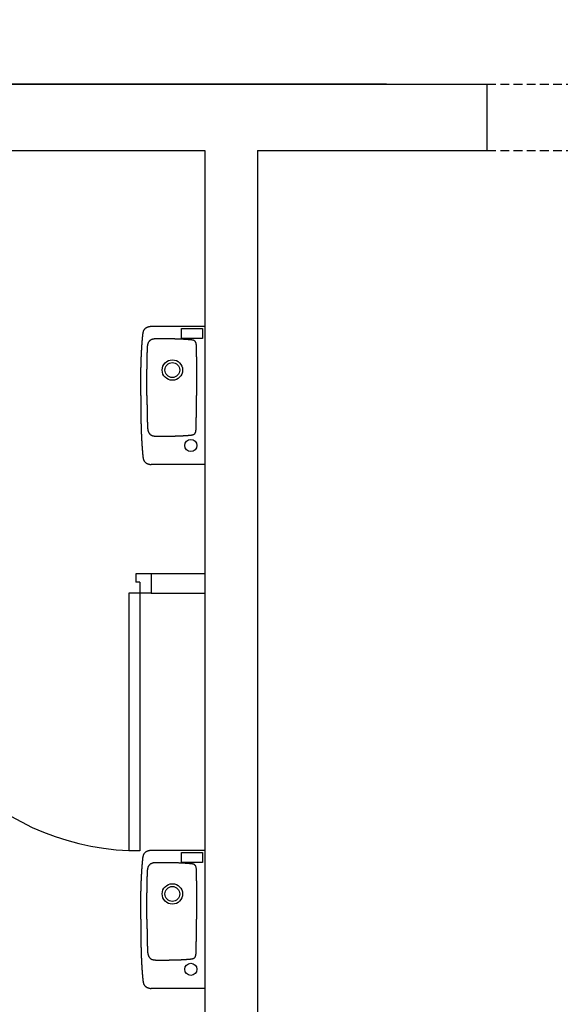
# Model space of a CAD drawing. Extents: x -4482 to 87598, y -19271 to 8379.
# Drawn here: x 7459 to 7654, y 337 to 693 of the extents above; entities that cross this region are included whole.
import ezdxf

# ---------------------------------------------------------------- set-up
doc = ezdxf.new("R2010")
doc.units = 0
doc.linetypes.add('CACHE2', pattern=[4.7625, 3.175, -1.5875])
doc.layers.get('0').update_dxf_attribs({"linetype": 'CONTINUOUS'})
doc.layers.get('DEFPOINTS').update_dxf_attribs({"linetype": 'CONTINUOUS'})
for name, color, linetype in [('01-2-FORT', 6, 'CONTINUOUS'), ('01-3-MOYEN', 4, 'CONTINUOUS'), ('01-4-VU', 2, 'CONTINUOUS'), ('01-5-FIN', 3, 'CONTINUOUS'), ('02-COTATION', 2, 'CONTINUOUS'), ('02-MOBILIER', 2, 'CONTINUOUS'), ('02-PORTES', 2, 'CONTINUOUS')]:
    doc.layers.add(name, color=color, linetype=linetype)
doc.dimstyles.get("Standard").update_dxf_attribs({"dimtxt": 0.18, "dimasz": 0.18, "dimexe": 0.18, "dimexo": 0.0625, "dimgap": 0.09, "dimtad": 0, "dimtih": 1, "dimtoh": 1, "dimzin": 0, "dimcen": 0.09, "dimazin": 3, "dimtfac": 1, "dimtofl": 0, "dimtmove": 0, "dimatfit": 3})

# ---------------------------------------------------------------- blocks, each defined once
blk = doc.blocks.new('A$C1D4F2C73')
for p, q in [((4, 7), (4, 100)), ((4, 100), (8, 100)), ((8, 7), (8, 100)), ((0, 0), (0, 7)), ((0, 7), (8, 7)), ((4, 3), (4, 7)), ((4, 7), (8, 7)), ((97, 3), (97, 7)), ((97, 7), (101, 7)), ((97, 7), (101, 7)), ((101, 0), (101, 7)), ((4, 3), (5.5, 3)), ((5.5, 0), (5.5, 3)), ((95.5, 0), (95.5, 3)), ((97, 3), (95.5, 3)), ((0, 0), (5.5, 0)), ((95.5, 0), (101, 0))]:
    blk.add_line(p, q)
blk.add_arc((4, 7), 93, 360, 87.5349)
blk = doc.blocks.new('PETIT-LAVABO')
for p, q in [((-25, 0), (-25, 19.445934)), ((25, 19.445934), (25, 0)), ((25, 0), (-25, 0))]:
    blk.add_line(p, q)
blk.add_lwpolyline([(24.118065, 0.876809), (20.532359, 0.876809), (20.532359, 8.4538), (24.118065, 8.4538)], close=True)
for points in [[(0, 23.1809, 0), (-0.118708, 23.1812, 0), (-0.237417, 23.1814, 0), (-0.356126, 23.1816, 0), (-0.474835, 23.1818, 0), (-0.593545, 23.1821, 0), (-0.712256, 23.1823, 0), (-0.830968, 23.1825, 0), (-0.949681, 23.1827, 0), (-1.06839, 23.1829, 0), (-1.18711, 23.1831, 0), (-1.30583, 23.1833, 0), (-1.42455, 23.1835, 0), (-1.54327, 23.1836, 0), (-1.66199, 23.1838, 0), (-1.78072, 23.184, 0), (-1.89944, 23.1841, 0), (-2.01818, 23.1842, 0), (-2.13691, 23.1843, 0), (-2.25564, 23.1844, 0), (-2.37438, 23.1845, 0), (-2.49313, 23.1846, 0), (-2.61187, 23.1846, 0), (-2.73062, 23.1847, 0), (-2.84938, 23.1847, 0), (-2.96813, 23.1847, 0), (-3.0869, 23.1847, 0), (-3.20566, 23.1847, 0), (-3.32443, 23.1846, 0), (-3.44321, 23.1845, 0), (-3.56198, 23.1844, 0), (-3.68077, 23.1843, 0), (-3.79956, 23.1842, 0), (-3.91835, 23.184, 0), (-4.03715, 23.1838, 0), (-4.15596, 23.1836, 0), (-4.27477, 23.1833, 0), (-4.39359, 23.183, 0), (-4.51241, 23.1827, 0), (-4.63124, 23.1824, 0), (-4.75008, 23.1821, 0), (-4.86892, 23.1817, 0), (-4.98777, 23.1812, 0), (-5.10662, 23.1808, 0), (-5.22549, 23.1803, 0), (-5.34436, 23.1798, 0), (-5.46323, 23.1792, 0), (-5.58212, 23.1786, 0), (-5.70101, 23.178, 0), (-5.81991, 23.1773, 0), (-5.93882, 23.1766, 0), (-6.05774, 23.1759, 0), (-6.17666, 23.1751, 0), (-6.2956, 23.1743, 0), (-6.41454, 23.1735, 0), (-6.53349, 23.1726, 0), (-6.65245, 23.1716, 0), (-6.77142, 23.1707, 0), (-6.8904, 23.1696, 0), (-7.00938, 23.1686, 0), (-7.12838, 23.1675, 0), (-7.24739, 23.1663, 0), (-7.36641, 23.1651, 0), (-7.48543, 23.1638, 0), (-7.60447, 23.1625, 0), (-7.72352, 23.1612, 0), (-7.84258, 23.1598, 0), (-7.96165, 23.1584, 0), (-8.08073, 23.1569, 0), (-8.19982, 23.1553, 0), (-8.31892, 23.1537, 0), (-8.43804, 23.1521, 0), (-8.55716, 23.1503, 0), (-8.6763, 23.1486, 0), (-8.79545, 23.1468, 0), (-8.91461, 23.1449, 0), (-9.03379, 23.143, 0), (-9.15297, 23.141, 0), (-9.27217, 23.1389, 0), (-9.39138, 23.1368, 0), (-9.51061, 23.1347, 0), (-9.62985, 23.1324, 0), (-9.7491, 23.1301, 0), (-9.86836, 23.1278, 0), (-9.98764, 23.1254, 0), (-10.1069, 23.1229, 0), (-10.2262, 23.1204, 0), (-10.3456, 23.1178, 0), (-10.4649, 23.1151, 0), (-10.5842, 23.1123, 0), (-10.7036, 23.1095, 0), (-10.823, 23.1067, 0), (-10.9424, 23.1037, 0), (-11.0618, 23.1007, 0), (-11.1812, 23.0976, 0), (-11.3006, 23.0945, 0), (-11.4201, 23.0912, 0), (-11.5396, 23.0879, 0), (-11.659, 23.0846, 0), (-11.7785, 23.0811, 0), (-11.8981, 23.0776, 0), (-12.0176, 23.074, 0), (-12.1371, 23.0703, 0), (-12.2567, 23.0666, 0), (-12.3763, 23.0627, 0), (-12.4959, 23.0588, 0), (-12.6155, 23.0548, 0), (-12.7351, 23.0508, 0), (-12.8548, 23.0466, 0), (-12.9745, 23.0424, 0), (-13.0942, 23.0381, 0), (-13.2139, 23.0337, 0), (-13.3336, 23.0292, 0), (-13.4533, 23.0246, 0), (-13.5731, 23.02, 0), (-13.6929, 23.0152, 0), (-13.8127, 23.0104, 0), (-13.9325, 23.0055, 0), (-14.0523, 23.0005, 0), (-14.1722, 22.9954, 0), (-14.2921, 22.9902, 0), (-14.4119, 22.9849, 0), (-14.5319, 22.9796, 0), (-14.6518, 22.9741, 0), (-14.7718, 22.9686, 0), (-14.8917, 22.9629, 0), (-15.0117, 22.9572, 0), (-15.1317, 22.9513, 0), (-15.2518, 22.9454, 0), (-15.3718, 22.9394, 0), (-15.4919, 22.9332, 0), (-15.612, 22.927, 0), (-15.7321, 22.9207, 0), (-15.8523, 22.9143, 0), (-15.9724, 22.9077, 0), (-16.0926, 22.9011, 0), (-16.2128, 22.8944, 0), (-16.3331, 22.8875, 0), (-16.4533, 22.8806, 0), (-16.5736, 22.8736, 0), (-16.6939, 22.8664, 0), (-16.8142, 22.8592, 0), (-16.9346, 22.8518, 0), (-17.0549, 22.8443, 0), (-17.1753, 22.8368, 0), (-17.2957, 22.8291, 0), (-17.4162, 22.8213, 0), (-17.5366, 22.8134, 0), (-17.6571, 22.8054, 0), (-17.7776, 22.7972, 0), (-17.8982, 22.789, 0), (-18.0187, 22.7806, 0), (-18.1393, 22.7722, 0), (-18.2599, 22.7636, 0), (-18.3805, 22.7549, 0), (-18.5012, 22.7461, 0), (-18.6219, 22.7371, 0), (-18.7426, 22.7281, 0), (-18.8633, 22.7189, 0), (-18.9841, 22.7096, 0), (-19.1049, 22.7002, 0), (-19.2257, 22.6906, 0), (-19.3465, 22.681, 0), (-19.4674, 22.6712, 0), (-19.5883, 22.6613, 0), (-19.7092, 22.6513, 0), (-19.8301, 22.6411, 0), (-19.9511, 22.6308, 0), (-20.0721, 22.6204, 0), (-20.1931, 22.6099, 0), (-20.3142, 22.5992, 0), (-20.4353, 22.5884, 0), (-20.5564, 22.5775, 0), (-20.6775, 22.5665, 0), (-20.7987, 22.5553, 0), (-20.9199, 22.544, 0), (-21.0411, 22.5325, 0), (-21.1624, 22.521, 0), (-21.2837, 22.5092, 0), (-21.405, 22.4974, 0), (-21.5263, 22.4854, 0), (-21.6477, 22.4733, 0), (-21.7691, 22.461, 0), (-21.8905, 22.4486, 0), (-22.0119, 22.436, 0), (-22.1332, 22.4226, 0), (-22.2541, 22.4082, 0), (-22.3745, 22.3923, 0), (-22.4944, 22.3746, 0), (-22.6134, 22.3546, 0), (-22.7315, 22.3318, 0), (-22.8486, 22.306, 0), (-22.9644, 22.2767, 0), (-23.0789, 22.2435, 0), (-23.1918, 22.206, 0), (-23.303, 22.1638, 0), (-23.4124, 22.1165, 0), (-23.5198, 22.0637, 0), (-23.625, 22.0051, 0), (-23.7277, 21.9412, 0), (-23.8275, 21.8721, 0), (-23.924, 21.7981, 0), (-24.0171, 21.7195, 0), (-24.1063, 21.6367, 0), (-24.1912, 21.5498, 0), (-24.2717, 21.4592, 0), (-24.3472, 21.3651, 0), (-24.4175, 21.2679, 0), (-24.4823, 21.1677, 0), (-24.5416, 21.065, 0), (-24.5958, 20.9597, 0), (-24.6452, 20.8521, 0), (-24.6902, 20.7424, 0), (-24.7312, 20.6308, 0), (-24.7685, 20.5173, 0), (-24.8025, 20.4023, 0), (-24.8336, 20.2859, 0), (-24.8621, 20.1682, 0), (-24.8885, 20.0494, 0), (-24.913, 19.9298, 0), (-24.936, 19.8095, 0), (-24.958, 19.6886, 0), (-24.9792, 19.5673, 0), (-25, 19.4459, 0)], [(0, 23.1809, 0), (0.118708, 23.1812, 0), (0.237417, 23.1814, 0), (0.356126, 23.1816, 0), (0.474835, 23.1818, 0), (0.593545, 23.1821, 0), (0.712256, 23.1823, 0), (0.830968, 23.1825, 0), (0.949681, 23.1827, 0), (1.06839, 23.1829, 0), (1.18711, 23.1831, 0), (1.30583, 23.1833, 0), (1.42455, 23.1835, 0), (1.54327, 23.1836, 0), (1.66199, 23.1838, 0), (1.78072, 23.184, 0), (1.89944, 23.1841, 0), (2.01818, 23.1842, 0), (2.13691, 23.1843, 0), (2.25564, 23.1844, 0), (2.37438, 23.1845, 0), (2.49313, 23.1846, 0), (2.61187, 23.1846, 0), (2.73062, 23.1847, 0), (2.84938, 23.1847, 0), (2.96813, 23.1847, 0), (3.0869, 23.1847, 0), (3.20566, 23.1847, 0), (3.32443, 23.1846, 0), (3.44321, 23.1845, 0), (3.56198, 23.1844, 0), (3.68077, 23.1843, 0), (3.79956, 23.1842, 0), (3.91835, 23.184, 0), (4.03715, 23.1838, 0), (4.15596, 23.1836, 0), (4.27477, 23.1833, 0), (4.39359, 23.183, 0), (4.51241, 23.1827, 0), (4.63124, 23.1824, 0), (4.75008, 23.1821, 0), (4.86892, 23.1817, 0), (4.98777, 23.1812, 0), (5.10662, 23.1808, 0), (5.22549, 23.1803, 0), (5.34436, 23.1798, 0), (5.46323, 23.1792, 0), (5.58212, 23.1786, 0), (5.70101, 23.178, 0), (5.81991, 23.1773, 0), (5.93882, 23.1766, 0), (6.05774, 23.1759, 0), (6.17666, 23.1751, 0), (6.2956, 23.1743, 0), (6.41454, 23.1735, 0), (6.53349, 23.1726, 0), (6.65245, 23.1716, 0), (6.77142, 23.1707, 0), (6.8904, 23.1696, 0), (7.00938, 23.1686, 0), (7.12838, 23.1675, 0), (7.24739, 23.1663, 0), (7.36641, 23.1651, 0), (7.48543, 23.1638, 0), (7.60447, 23.1625, 0), (7.72352, 23.1612, 0), (7.84258, 23.1598, 0), (7.96165, 23.1584, 0), (8.08073, 23.1569, 0), (8.19982, 23.1553, 0), (8.31892, 23.1537, 0), (8.43804, 23.1521, 0), (8.55716, 23.1503, 0), (8.6763, 23.1486, 0), (8.79545, 23.1468, 0), (8.91461, 23.1449, 0), (9.03379, 23.143, 0), (9.15297, 23.141, 0), (9.27217, 23.1389, 0), (9.39138, 23.1368, 0), (9.51061, 23.1347, 0), (9.62985, 23.1324, 0), (9.7491, 23.1301, 0), (9.86836, 23.1278, 0), (9.98764, 23.1254, 0), (10.1069, 23.1229, 0), (10.2262, 23.1204, 0), (10.3456, 23.1178, 0), (10.4649, 23.1151, 0), (10.5842, 23.1123, 0), (10.7036, 23.1095, 0), (10.823, 23.1067, 0), (10.9424, 23.1037, 0), (11.0618, 23.1007, 0), (11.1812, 23.0976, 0), (11.3006, 23.0945, 0), (11.4201, 23.0912, 0), (11.5396, 23.0879, 0), (11.659, 23.0846, 0), (11.7785, 23.0811, 0), (11.8981, 23.0776, 0), (12.0176, 23.074, 0), (12.1371, 23.0703, 0), (12.2567, 23.0666, 0), (12.3763, 23.0627, 0), (12.4959, 23.0588, 0), (12.6155, 23.0548, 0), (12.7351, 23.0508, 0), (12.8548, 23.0466, 0), (12.9745, 23.0424, 0), (13.0942, 23.0381, 0), (13.2139, 23.0337, 0), (13.3336, 23.0292, 0), (13.4533, 23.0246, 0), (13.5731, 23.02, 0), (13.6929, 23.0152, 0), (13.8127, 23.0104, 0), (13.9325, 23.0055, 0), (14.0523, 23.0005, 0), (14.1722, 22.9954, 0), (14.2921, 22.9902, 0), (14.4119, 22.9849, 0), (14.5319, 22.9796, 0), (14.6518, 22.9741, 0), (14.7718, 22.9686, 0), (14.8917, 22.9629, 0), (15.0117, 22.9572, 0), (15.1317, 22.9513, 0), (15.2518, 22.9454, 0), (15.3718, 22.9394, 0), (15.4919, 22.9332, 0), (15.612, 22.927, 0), (15.7321, 22.9207, 0), (15.8523, 22.9143, 0), (15.9724, 22.9077, 0), (16.0926, 22.9011, 0), (16.2128, 22.8944, 0), (16.3331, 22.8875, 0), (16.4533, 22.8806, 0), (16.5736, 22.8736, 0), (16.6939, 22.8664, 0), (16.8142, 22.8592, 0), (16.9346, 22.8518, 0), (17.0549, 22.8443, 0), (17.1753, 22.8368, 0), (17.2957, 22.8291, 0), (17.4162, 22.8213, 0), (17.5366, 22.8134, 0), (17.6571, 22.8054, 0), (17.7776, 22.7972, 0), (17.8982, 22.789, 0), (18.0187, 22.7806, 0), (18.1393, 22.7722, 0), (18.2599, 22.7636, 0), (18.3805, 22.7549, 0), (18.5012, 22.7461, 0), (18.6219, 22.7371, 0), (18.7426, 22.7281, 0), (18.8633, 22.7189, 0), (18.9841, 22.7096, 0), (19.1049, 22.7002, 0), (19.2257, 22.6906, 0), (19.3465, 22.681, 0), (19.4674, 22.6712, 0), (19.5883, 22.6613, 0), (19.7092, 22.6513, 0), (19.8301, 22.6411, 0), (19.9511, 22.6308, 0), (20.0721, 22.6204, 0), (20.1931, 22.6099, 0), (20.3142, 22.5992, 0), (20.4353, 22.5884, 0), (20.5564, 22.5775, 0), (20.6775, 22.5665, 0), (20.7987, 22.5553, 0), (20.9199, 22.544, 0), (21.0411, 22.5325, 0), (21.1624, 22.521, 0), (21.2837, 22.5092, 0), (21.405, 22.4974, 0), (21.5263, 22.4854, 0), (21.6477, 22.4733, 0), (21.7691, 22.461, 0), (21.8905, 22.4486, 0), (22.0119, 22.436, 0), (22.1332, 22.4226, 0), (22.2541, 22.4082, 0), (22.3745, 22.3923, 0), (22.4944, 22.3746, 0), (22.6134, 22.3546, 0), (22.7315, 22.3318, 0), (22.8486, 22.306, 0), (22.9644, 22.2767, 0), (23.0789, 22.2435, 0), (23.1918, 22.206, 0), (23.303, 22.1638, 0), (23.4124, 22.1165, 0), (23.5198, 22.0637, 0), (23.625, 22.0051, 0), (23.7277, 21.9412, 0), (23.8275, 21.8721, 0), (23.924, 21.7981, 0), (24.0171, 21.7195, 0), (24.1063, 21.6367, 0), (24.1912, 21.5498, 0), (24.2717, 21.4592, 0), (24.3472, 21.3651, 0), (24.4175, 21.2679, 0), (24.4823, 21.1677, 0), (24.5416, 21.065, 0), (24.5958, 20.9597, 0), (24.6452, 20.8521, 0), (24.6902, 20.7424, 0), (24.7312, 20.6308, 0), (24.7685, 20.5173, 0), (24.8025, 20.4023, 0), (24.8336, 20.2859, 0), (24.8621, 20.1682, 0), (24.8885, 20.0494, 0), (24.913, 19.9298, 0), (24.936, 19.8095, 0), (24.958, 19.6886, 0), (24.9792, 19.5673, 0), (25, 19.4459, 0)], [(0, 20.987, 0), (-0.07634, 20.9863, 0), (-0.152681, 20.9857, 0), (-0.229022, 20.985, 0), (-0.305364, 20.9843, 0), (-0.381706, 20.9836, 0), (-0.45805, 20.9829, 0), (-0.534395, 20.9823, 0), (-0.610742, 20.9816, 0), (-0.687091, 20.9809, 0), (-0.763442, 20.9802, 0), (-0.839796, 20.9795, 0), (-0.916152, 20.9788, 0), (-0.992511, 20.9781, 0), (-1.06887, 20.9774, 0), (-1.14524, 20.9767, 0), (-1.22161, 20.976, 0), (-1.29798, 20.9753, 0), (-1.37436, 20.9746, 0), (-1.45074, 20.9739, 0), (-1.52713, 20.9732, 0), (-1.60352, 20.9725, 0), (-1.67991, 20.9717, 0), (-1.75631, 20.971, 0), (-1.83272, 20.9703, 0), (-1.90913, 20.9695, 0), (-1.98555, 20.9688, 0), (-2.06198, 20.968, 0), (-2.13841, 20.9673, 0), (-2.21484, 20.9665, 0), (-2.29129, 20.9657, 0), (-2.36774, 20.965, 0), (-2.4442, 20.9642, 0), (-2.52067, 20.9634, 0), (-2.59714, 20.9626, 0), (-2.67363, 20.9618, 0), (-2.75012, 20.961, 0), (-2.82662, 20.9602, 0), (-2.90313, 20.9594, 0), (-2.97965, 20.9585, 0), (-3.05617, 20.9577, 0), (-3.13271, 20.9568, 0), (-3.20926, 20.956, 0), (-3.28582, 20.9551, 0), (-3.36238, 20.9542, 0), (-3.43896, 20.9534, 0), (-3.51555, 20.9525, 0), (-3.59215, 20.9516, 0), (-3.66876, 20.9506, 0), (-3.74539, 20.9497, 0), (-3.82202, 20.9488, 0), (-3.89867, 20.9479, 0), (-3.97533, 20.9469, 0), (-4.052, 20.9459, 0), (-4.12868, 20.945, 0), (-4.20538, 20.944, 0), (-4.28209, 20.943, 0), (-4.35882, 20.942, 0), (-4.43555, 20.941, 0), (-4.51231, 20.9399, 0), (-4.58907, 20.9389, 0), (-4.66585, 20.9378, 0), (-4.74265, 20.9368, 0), (-4.81946, 20.9357, 0), (-4.89628, 20.9346, 0), (-4.97312, 20.9335, 0), (-5.04998, 20.9323, 0), (-5.12685, 20.9312, 0), (-5.20374, 20.9301, 0), (-5.28064, 20.9289, 0), (-5.35757, 20.9277, 0), (-5.4345, 20.9265, 0), (-5.51146, 20.9253, 0), (-5.58843, 20.9241, 0), (-5.66542, 20.9229, 0), (-5.74243, 20.9216, 0), (-5.81945, 20.9204, 0), (-5.8965, 20.9191, 0), (-5.97356, 20.9178, 0), (-6.05064, 20.9165, 0), (-6.12774, 20.9151, 0), (-6.20486, 20.9138, 0), (-6.282, 20.9124, 0), (-6.35916, 20.911, 0), (-6.43634, 20.9096, 0), (-6.51354, 20.9082, 0), (-6.59076, 20.9068, 0), (-6.668, 20.9053, 0), (-6.74526, 20.9039, 0), (-6.82254, 20.9024, 0), (-6.89984, 20.9009, 0), (-6.97717, 20.8994, 0), (-7.05451, 20.8978, 0), (-7.13188, 20.8962, 0), (-7.20927, 20.8947, 0), (-7.28669, 20.8931, 0), (-7.36413, 20.8914, 0), (-7.44159, 20.8898, 0), (-7.51907, 20.8881, 0), (-7.59658, 20.8865, 0), (-7.67411, 20.8848, 0), (-7.75166, 20.883, 0), (-7.82924, 20.8813, 0), (-7.90684, 20.8795, 0), (-7.98447, 20.8778, 0), (-8.06213, 20.876, 0), (-8.1398, 20.8741, 0), (-8.21751, 20.8723, 0), (-8.29524, 20.8704, 0), (-8.37299, 20.8685, 0), (-8.45078, 20.8666, 0), (-8.52859, 20.8647, 0), (-8.60642, 20.8627, 0), (-8.68428, 20.8607, 0), (-8.76217, 20.8587, 0), (-8.84009, 20.8567, 0), (-8.91803, 20.8546, 0), (-8.99601, 20.8525, 0), (-9.07401, 20.8504, 0), (-9.15203, 20.8483, 0), (-9.23009, 20.8462, 0), (-9.30818, 20.844, 0), (-9.38629, 20.8418, 0), (-9.46444, 20.8395, 0), (-9.54261, 20.8373, 0), (-9.62082, 20.835, 0), (-9.69905, 20.8327, 0), (-9.77732, 20.8304, 0), (-9.85561, 20.828, 0), (-9.93394, 20.8256, 0), (-10.0123, 20.8232, 0), (-10.0907, 20.8208, 0), (-10.1691, 20.8183, 0), (-10.2476, 20.8158, 0), (-10.326, 20.8133, 0), (-10.4046, 20.8108, 0), (-10.4831, 20.8082, 0), (-10.5617, 20.8056, 0), (-10.6403, 20.803, 0), (-10.7189, 20.8003, 0), (-10.7976, 20.7976, 0), (-10.8763, 20.7949, 0), (-10.9551, 20.7922, 0), (-11.0339, 20.7894, 0), (-11.1127, 20.7865, 0), (-11.1914, 20.7835, 0), (-11.2702, 20.7802, 0), (-11.3489, 20.7767, 0), (-11.4275, 20.7728, 0), (-11.5061, 20.7685, 0), (-11.5845, 20.7637, 0), (-11.6628, 20.7583, 0), (-11.741, 20.7524, 0), (-11.819, 20.7457, 0), (-11.8967, 20.7384, 0), (-11.9743, 20.7302, 0), (-12.0516, 20.7212, 0), (-12.1287, 20.7112, 0), (-12.2055, 20.7002, 0), (-12.282, 20.6882, 0), (-12.3582, 20.675, 0), (-12.434, 20.6607, 0), (-12.5095, 20.6451, 0), (-12.5846, 20.6281, 0), (-12.6593, 20.6098, 0), (-12.7336, 20.5901, 0), (-12.8074, 20.5688, 0), (-12.8808, 20.5459, 0), (-12.9536, 20.5214, 0), (-13.026, 20.4952, 0), (-13.0978, 20.4672, 0), (-13.1691, 20.4374, 0), (-13.2399, 20.4056, 0), (-13.31, 20.3719, 0), (-13.3795, 20.3362, 0), (-13.4483, 20.2985, 0), (-13.5161, 20.2589, 0), (-13.5829, 20.2173, 0), (-13.6486, 20.1739, 0), (-13.7129, 20.1287, 0), (-13.7758, 20.0817, 0), (-13.837, 20.033, 0), (-13.8965, 19.9826, 0), (-13.9541, 19.9306, 0), (-14.0096, 19.877, 0), (-14.0629, 19.8218, 0), (-14.1139, 19.7652, 0), (-14.1624, 19.7071, 0), (-14.2083, 19.6477, 0), (-14.2517, 19.5868, 0), (-14.2925, 19.5247, 0), (-14.3308, 19.4612, 0), (-14.3668, 19.3965, 0), (-14.4005, 19.3306, 0), (-14.4319, 19.2636, 0), (-14.4612, 19.1954, 0), (-14.4884, 19.1261, 0), (-14.5137, 19.0558, 0), (-14.537, 18.9844, 0), (-14.5584, 18.9121, 0), (-14.578, 18.8389, 0), (-14.596, 18.7647, 0), (-14.6123, 18.6897, 0), (-14.6271, 18.6139, 0), (-14.6404, 18.5373, 0), (-14.6522, 18.46, 0), (-14.6628, 18.382, 0), (-14.6721, 18.3033, 0), (-14.6801, 18.2239, 0), (-14.6871, 18.144, 0), (-14.6931, 18.0636, 0), (-14.698, 17.9826, 0), (-14.7021, 17.9012, 0), (-14.7054, 17.8194, 0), (-14.7079, 17.7371, 0), (-14.7098, 17.6546, 0), (-14.711, 17.5717, 0), (-14.7118, 17.4885, 0), (-14.7121, 17.4051, 0), (-14.712, 17.3215, 0), (-14.7116, 17.2377, 0), (-14.7111, 17.1539, 0), (-14.7103, 17.0699, 0), (-14.7095, 16.9859, 0)], [(0, 20.987, 0), (0.102124, 20.9871, 0), (0.204249, 20.9872, 0), (0.306374, 20.9872, 0), (0.4085, 20.9873, 0), (0.510627, 20.9874, 0), (0.612756, 20.9874, 0), (0.714885, 20.9875, 0), (0.817017, 20.9875, 0), (0.919151, 20.9876, 0), (1.02129, 20.9876, 0), (1.12343, 20.9877, 0), (1.22557, 20.9877, 0), (1.32771, 20.9878, 0), (1.42986, 20.9878, 0), (1.53201, 20.9879, 0), (1.63417, 20.9879, 0), (1.73633, 20.9879, 0), (1.83849, 20.9879, 0), (1.94066, 20.988, 0), (2.04283, 20.988, 0), (2.14501, 20.988, 0), (2.2472, 20.988, 0), (2.34939, 20.988, 0), (2.45158, 20.9879, 0), (2.55378, 20.9879, 0), (2.65599, 20.9879, 0), (2.75821, 20.9879, 0), (2.86043, 20.9878, 0), (2.96266, 20.9878, 0), (3.0649, 20.9877, 0), (3.16714, 20.9876, 0), (3.26939, 20.9876, 0), (3.37165, 20.9875, 0), (3.47392, 20.9874, 0), (3.5762, 20.9873, 0), (3.67849, 20.9872, 0), (3.78079, 20.987, 0), (3.88309, 20.9869, 0), (3.98541, 20.9868, 0), (4.08773, 20.9866, 0), (4.19007, 20.9864, 0), (4.29242, 20.9863, 0), (4.39478, 20.9861, 0), (4.49714, 20.9859, 0), (4.59953, 20.9856, 0), (4.70192, 20.9854, 0), (4.80432, 20.9852, 0), (4.90674, 20.9849, 0), (5.00917, 20.9846, 0), (5.11161, 20.9843, 0), (5.21406, 20.984, 0), (5.31653, 20.9837, 0), (5.41901, 20.9834, 0), (5.5215, 20.983, 0), (5.62401, 20.9827, 0), (5.72654, 20.9823, 0), (5.82907, 20.9819, 0), (5.93162, 20.9815, 0), (6.03419, 20.9811, 0), (6.13677, 20.9806, 0), (6.23937, 20.9802, 0), (6.34199, 20.9797, 0), (6.44462, 20.9792, 0), (6.54726, 20.9787, 0), (6.64992, 20.9782, 0), (6.7526, 20.9776, 0), (6.8553, 20.977, 0), (6.95801, 20.9764, 0), (7.06074, 20.9758, 0), (7.16349, 20.9752, 0), (7.26626, 20.9746, 0), (7.36905, 20.9739, 0), (7.47185, 20.9732, 0), (7.57467, 20.9725, 0), (7.67752, 20.9718, 0), (7.78038, 20.971, 0), (7.88326, 20.9702, 0), (7.98616, 20.9694, 0), (8.08908, 20.9686, 0), (8.19202, 20.9678, 0), (8.29498, 20.9669, 0), (8.39797, 20.966, 0), (8.50097, 20.9651, 0), (8.604, 20.9642, 0), (8.70705, 20.9632, 0), (8.81012, 20.9622, 0), (8.91321, 20.9612, 0), (9.01632, 20.9602, 0), (9.11946, 20.9591, 0), (9.22262, 20.958, 0), (9.3258, 20.9569, 0), (9.42901, 20.9558, 0), (9.53224, 20.9546, 0), (9.6355, 20.9534, 0), (9.73878, 20.9522, 0), (9.84208, 20.951, 0), (9.94541, 20.9497, 0), (10.0488, 20.9484, 0), (10.1521, 20.9471, 0), (10.2555, 20.9457, 0), (10.359, 20.9443, 0), (10.4624, 20.9429, 0), (10.5659, 20.9415, 0), (10.6694, 20.94, 0), (10.773, 20.9385, 0), (10.8765, 20.9369, 0), (10.9801, 20.9354, 0), (11.0837, 20.9338, 0), (11.1874, 20.9322, 0), (11.2911, 20.9305, 0), (11.3948, 20.9288, 0), (11.4985, 20.9271, 0), (11.6023, 20.9253, 0), (11.706, 20.9235, 0), (11.8099, 20.9217, 0), (11.9137, 20.9199, 0), (12.0176, 20.918, 0), (12.1215, 20.9161, 0), (12.2254, 20.9141, 0), (12.3294, 20.9121, 0), (12.4334, 20.9101, 0), (12.5375, 20.9081, 0), (12.6415, 20.906, 0), (12.7456, 20.9038, 0), (12.8497, 20.9017, 0), (12.9539, 20.8995, 0), (13.0581, 20.8972, 0), (13.1623, 20.895, 0), (13.2666, 20.8927, 0), (13.3709, 20.8903, 0), (13.4752, 20.8879, 0), (13.5796, 20.8855, 0), (13.684, 20.8831, 0), (13.7884, 20.8806, 0), (13.8929, 20.878, 0), (13.9974, 20.8754, 0), (14.1019, 20.8728, 0), (14.2065, 20.8702, 0), (14.3111, 20.8675, 0), (14.4157, 20.8648, 0), (14.5204, 20.862, 0), (14.6251, 20.8592, 0), (14.7298, 20.8563, 0), (14.8346, 20.8534, 0), (14.9395, 20.8505, 0), (15.0443, 20.8475, 0), (15.1492, 20.8445, 0), (15.2542, 20.8414, 0), (15.3591, 20.8383, 0), (15.4642, 20.8352, 0), (15.5692, 20.832, 0), (15.6743, 20.8287, 0), (15.7794, 20.8255, 0), (15.8846, 20.8221, 0), (15.9898, 20.8188, 0), (16.0951, 20.8154, 0), (16.2004, 20.8119, 0), (16.3057, 20.8084, 0), (16.4111, 20.8049, 0), (16.5165, 20.8013, 0), (16.6219, 20.7976, 0), (16.7274, 20.794, 0), (16.833, 20.7902, 0), (16.9385, 20.7864, 0), (17.044, 20.7822, 0), (17.1495, 20.7776, 0), (17.2548, 20.7725, 0), (17.3599, 20.7665, 0), (17.4648, 20.7597, 0), (17.5695, 20.7518, 0), (17.6738, 20.7427, 0), (17.7777, 20.7323, 0), (17.8812, 20.7203, 0), (17.9843, 20.7066, 0), (18.0868, 20.6911, 0), (18.1888, 20.6736, 0), (18.2901, 20.6539, 0), (18.3908, 20.632, 0), (18.4907, 20.6076, 0), (18.5899, 20.5806, 0), (18.6883, 20.5508, 0), (18.7858, 20.5181, 0), (18.8824, 20.4824, 0), (18.9781, 20.4434, 0), (19.0727, 20.401, 0), (19.1663, 20.355, 0), (19.2587, 20.3055, 0), (19.3495, 20.2525, 0), (19.4384, 20.196, 0), (19.5251, 20.1363, 0), (19.6092, 20.0734, 0), (19.6904, 20.0075, 0), (19.7683, 19.9385, 0), (19.8426, 19.8668, 0), (19.9129, 19.7923, 0), (19.9788, 19.7151, 0), (20.0402, 19.6355, 0), (20.0969, 19.5534, 0), (20.1492, 19.469, 0), (20.1972, 19.3823, 0), (20.2411, 19.2935, 0), (20.2811, 19.2026, 0), (20.3174, 19.1098, 0), (20.3501, 19.0152, 0), (20.3794, 18.9187, 0), (20.4055, 18.8206, 0), (20.4287, 18.7209, 0), (20.4489, 18.6197, 0), (20.4665, 18.5171, 0), (20.4816, 18.4131, 0), (20.4944, 18.308, 0), (20.5051, 18.2018, 0), (20.5138, 18.0945, 0), (20.5207, 17.9863, 0), (20.526, 17.8773, 0), (20.5299, 17.7675, 0), (20.5326, 17.657, 0), (20.5342, 17.5461, 0), (20.5349, 17.4346, 0), (20.5349, 17.3228, 0), (20.5343, 17.2106, 0), (20.5334, 17.0983, 0), (20.5324, 16.9859, 0)], [(-14.7095, 16.9859, 0), (-14.7098, 16.8702, 0), (-14.7101, 16.7544, 0), (-14.7104, 16.6387, 0), (-14.7107, 16.5229, 0), (-14.711, 16.4071, 0), (-14.7113, 16.2913, 0), (-14.7116, 16.1754, 0), (-14.7118, 16.0595, 0), (-14.712, 15.9436, 0), (-14.7122, 15.8277, 0), (-14.7124, 15.7117, 0), (-14.7125, 15.5957, 0), (-14.7127, 15.4796, 0), (-14.7127, 15.3634, 0), (-14.7128, 15.2472, 0), (-14.7128, 15.1309, 0), (-14.7127, 15.0146, 0), (-14.7126, 14.8982, 0), (-14.7125, 14.7817, 0), (-14.7123, 14.6651, 0), (-14.7121, 14.5484, 0), (-14.7118, 14.4316, 0), (-14.7114, 14.3148, 0), (-14.711, 14.1978, 0), (-14.7106, 14.0808, 0), (-14.71, 13.9636, 0), (-14.7094, 13.8463, 0), (-14.7087, 13.7289, 0), (-14.708, 13.6114, 0), (-14.7072, 13.4937, 0), (-14.7062, 13.3759, 0), (-14.7053, 13.258, 0), (-14.7042, 13.1399, 0), (-14.703, 13.0217, 0), (-14.7018, 12.9034, 0), (-14.7004, 12.7849, 0), (-14.699, 12.6662, 0), (-14.6975, 12.5474, 0), (-14.6958, 12.4284, 0), (-14.6941, 12.3092, 0), (-14.6923, 12.1899, 0), (-14.6903, 12.0704, 0), (-14.6882, 11.9507, 0), (-14.6861, 11.8308, 0), (-14.6838, 11.7107, 0), (-14.6814, 11.5904, 0), (-14.6788, 11.4699, 0), (-14.6762, 11.3492, 0), (-14.6734, 11.2284, 0), (-14.6705, 11.1072, 0), (-14.6675, 10.9859, 0), (-14.6643, 10.8644, 0), (-14.661, 10.7426, 0), (-14.6575, 10.6206, 0), (-14.654, 10.4983, 0), (-14.6502, 10.3758, 0), (-14.6463, 10.2531, 0), (-14.6423, 10.1301, 0), (-14.6381, 10.0069, 0), (-14.6338, 9.8834, 0), (-14.6293, 9.75964, 0), (-14.6246, 9.63562, 0), (-14.6198, 9.51133, 0), (-14.6148, 9.38676, 0), (-14.6097, 9.26191, 0), (-14.6043, 9.13678, 0), (-14.5988, 9.01136, 0), (-14.5932, 8.88564, 0), (-14.5873, 8.75963, 0), (-14.5813, 8.63332, 0), (-14.5751, 8.5067, 0), (-14.5686, 8.37977, 0), (-14.5621, 8.25252, 0), (-14.5553, 8.12496, 0), (-14.5483, 7.99707, 0), (-14.5411, 7.86886, 0), (-14.5337, 7.74031, 0), (-14.5261, 7.61142, 0), (-14.5183, 7.4822, 0), (-14.5104, 7.35263, 0), (-14.5021, 7.2227, 0), (-14.4937, 7.09243, 0), (-14.4851, 6.9618, 0), (-14.4762, 6.8308, 0), (-14.4672, 6.69943, 0), (-14.4579, 6.5677, 0), (-14.4483, 6.43559, 0), (-14.4386, 6.30309, 0), (-14.4286, 6.17022, 0), (-14.4184, 6.03695, 0), (-14.4079, 5.90329, 0), (-14.3972, 5.76923, 0), (-14.3863, 5.63477, 0), (-14.3751, 5.4999, 0), (-14.3636, 5.36472, 0), (-14.3513, 5.22968, 0), (-14.3378, 5.09536, 0), (-14.3225, 4.96233, 0), (-14.3048, 4.83114, 0), (-14.2843, 4.70237, 0), (-14.2605, 4.57658, 0), (-14.2328, 4.45434, 0), (-14.2007, 4.33621, 0), (-14.1638, 4.22277, 0), (-14.1214, 4.11457, 0), (-14.0731, 4.01219, 0), (-14.0183, 3.9162, 0), (-13.9566, 3.82714, 0), (-13.8874, 3.74559, 0), (-13.8106, 3.67163, 0), (-13.7268, 3.6049, 0), (-13.6362, 3.54501, 0), (-13.5394, 3.49157, 0), (-13.4367, 3.44417, 0), (-13.3285, 3.40245, 0), (-13.2153, 3.36599, 0), (-13.0975, 3.33442, 0), (-12.9755, 3.30734, 0), (-12.8498, 3.28436, 0), (-12.7207, 3.26509, 0), (-12.5887, 3.24913, 0), (-12.4542, 3.2361, 0), (-12.3176, 3.22561, 0), (-12.1794, 3.21726, 0), (-12.0399, 3.21066, 0), (-11.8996, 3.20542, 0), (-11.7589, 3.20116, 0), (-11.6182, 3.19748, 0), (-11.4779, 3.194, 0), (-11.3383, 3.19059, 0), (-11.1991, 3.18725, 0), (-11.0606, 3.18398, 0), (-10.9225, 3.18077, 0), (-10.7851, 3.17762, 0), (-10.6481, 3.17453, 0), (-10.5117, 3.17151, 0), (-10.3759, 3.16855, 0), (-10.2405, 3.16565, 0), (-10.1057, 3.16281, 0), (-9.97138, 3.16003, 0), (-9.83756, 3.15731, 0), (-9.70424, 3.15465, 0), (-9.57142, 3.15204, 0), (-9.43907, 3.14949, 0), (-9.30721, 3.147, 0), (-9.17582, 3.14456, 0), (-9.04489, 3.14217, 0), (-8.91443, 3.13984, 0), (-8.78442, 3.13756, 0), (-8.65486, 3.13534, 0), (-8.52575, 3.13317, 0), (-8.39707, 3.13104, 0), (-8.26882, 3.12897, 0), (-8.141, 3.12695, 0), (-8.01359, 3.12497, 0), (-7.8866, 3.12305, 0), (-7.76001, 3.12117, 0), (-7.63383, 3.11934, 0), (-7.50803, 3.11755, 0), (-7.38263, 3.11581, 0), (-7.25761, 3.11412, 0), (-7.13297, 3.11246, 0), (-7.00869, 3.11085, 0), (-6.88478, 3.10929, 0), (-6.76123, 3.10776, 0), (-6.63803, 3.10628, 0), (-6.51517, 3.10484, 0), (-6.39266, 3.10343, 0), (-6.27048, 3.10207, 0), (-6.14862, 3.10074, 0), (-6.02709, 3.09945, 0), (-5.90587, 3.0982, 0), (-5.78496, 3.09698, 0), (-5.66436, 3.0958, 0), (-5.54405, 3.09465, 0), (-5.42404, 3.09354, 0), (-5.30431, 3.09246, 0), (-5.18485, 3.09141, 0), (-5.06568, 3.0904, 0), (-4.94676, 3.08942, 0), (-4.82811, 3.08846, 0), (-4.70972, 3.08754, 0), (-4.59157, 3.08664, 0), (-4.47367, 3.08578, 0), (-4.356, 3.08494, 0), (-4.23856, 3.08413, 0), (-4.12135, 3.08334, 0), (-4.00435, 3.08258, 0), (-3.88757, 3.08185, 0), (-3.771, 3.08113, 0), (-3.65462, 3.08045, 0), (-3.53844, 3.07978, 0), (-3.42244, 3.07914, 0), (-3.30663, 3.07851, 0), (-3.191, 3.07791, 0), (-3.07553, 3.07733, 0), (-2.96023, 3.07677, 0), (-2.84509, 3.07622, 0), (-2.73009, 3.0757, 0), (-2.61525, 3.07519, 0), (-2.50054, 3.07469, 0), (-2.38596, 3.07421, 0), (-2.27152, 3.07375, 0), (-2.15719, 3.0733, 0), (-2.04298, 3.07287, 0), (-1.92888, 3.07244, 0), (-1.81488, 3.07203, 0), (-1.70098, 3.07163, 0), (-1.58717, 3.07124, 0), (-1.47345, 3.07087, 0), (-1.3598, 3.0705, 0), (-1.24623, 3.07013, 0), (-1.13273, 3.06978, 0), (-1.01928, 3.06943, 0), (-0.905889, 3.06909, 0), (-0.792547, 3.06876, 0), (-0.679247, 3.06843, 0), (-0.565984, 3.0681, 0), (-0.452751, 3.06778, 0), (-0.339542, 3.06746, 0), (-0.226351, 3.06715, 0), (-0.113172, 3.06683, 0), (0, 3.06652, 0)], [(20.5324, 16.9859, 0), (20.5328, 16.8455, 0), (20.5332, 16.705, 0), (20.5337, 16.5645, 0), (20.5341, 16.424, 0), (20.5345, 16.2834, 0), (20.5349, 16.1428, 0), (20.5352, 16.0022, 0), (20.5355, 15.8615, 0), (20.5358, 15.7207, 0), (20.536, 15.5799, 0), (20.5362, 15.439, 0), (20.5364, 15.298, 0), (20.5364, 15.1569, 0), (20.5364, 15.0158, 0), (20.5364, 14.8745, 0), (20.5363, 14.7331, 0), (20.5361, 14.5915, 0), (20.5358, 14.4499, 0), (20.5354, 14.308, 0), (20.535, 14.1661, 0), (20.5344, 14.024, 0), (20.5337, 13.8817, 0), (20.533, 13.7392, 0), (20.5321, 13.5966, 0), (20.5311, 13.4538, 0), (20.53, 13.3108, 0), (20.5288, 13.1676, 0), (20.5275, 13.0241, 0), (20.526, 12.8805, 0), (20.5243, 12.7366, 0), (20.5226, 12.5925, 0), (20.5207, 12.4482, 0), (20.5186, 12.3036, 0), (20.5164, 12.1587, 0), (20.514, 12.0136, 0), (20.5114, 11.8682, 0), (20.5087, 11.7225, 0), (20.5058, 11.5765, 0), (20.5027, 11.4302, 0), (20.4994, 11.2837, 0), (20.496, 11.1368, 0), (20.4923, 10.9896, 0), (20.4885, 10.8421, 0), (20.4844, 10.6942, 0), (20.4801, 10.546, 0), (20.4756, 10.3974, 0), (20.4709, 10.2485, 0), (20.466, 10.0992, 0), (20.4609, 9.94951, 0), (20.4555, 9.79946, 0), (20.4498, 9.64901, 0), (20.444, 9.49817, 0), (20.4378, 9.34692, 0), (20.4315, 9.19526, 0), (20.4248, 9.04317, 0), (20.418, 8.89066, 0), (20.4108, 8.7377, 0), (20.4034, 8.5843, 0), (20.3957, 8.43045, 0), (20.3877, 8.27614, 0), (20.3794, 8.12135, 0), (20.3708, 7.96609, 0), (20.362, 7.81035, 0), (20.3528, 7.65411, 0), (20.3433, 7.49737, 0), (20.3336, 7.34012, 0), (20.3235, 7.18236, 0), (20.3131, 7.02407, 0), (20.3023, 6.86525, 0), (20.2913, 6.70589, 0), (20.2799, 6.54599, 0), (20.2682, 6.38552, 0), (20.2561, 6.2245, 0), (20.2437, 6.0629, 0), (20.2309, 5.90073, 0), (20.2178, 5.73797, 0), (20.2043, 5.57461, 0), (20.1904, 5.41068, 0), (20.1756, 5.24671, 0), (20.1591, 5.08368, 0), (20.1398, 4.92261, 0), (20.117, 4.76453, 0), (20.0896, 4.61043, 0), (20.0568, 4.46133, 0), (20.0176, 4.31825, 0), (19.9711, 4.18219, 0), (19.9164, 4.05418, 0), (19.8525, 3.93522, 0), (19.7787, 3.82632, 0), (19.6939, 3.72845, 0), (19.5983, 3.64166, 0), (19.4924, 3.56526, 0), (19.3771, 3.49856, 0), (19.2531, 3.44086, 0), (19.1211, 3.39145, 0), (18.9818, 3.34964, 0), (18.836, 3.31473, 0), (18.6844, 3.28601, 0), (18.5277, 3.26278, 0), (18.3667, 3.24435, 0), (18.2022, 3.23001, 0), (18.0347, 3.21907, 0), (17.8651, 3.21081, 0), (17.6941, 3.20456, 0), (17.5224, 3.19959, 0), (17.3508, 3.19522, 0), (17.1797, 3.19097, 0), (17.0093, 3.18681, 0), (16.8394, 3.18273, 0), (16.67, 3.17872, 0), (16.5013, 3.1748, 0), (16.3331, 3.17095, 0), (16.1655, 3.16718, 0), (15.9984, 3.16349, 0), (15.8319, 3.15987, 0), (15.6659, 3.15633, 0), (15.5005, 3.15286, 0), (15.3356, 3.14947, 0), (15.1712, 3.14615, 0), (15.0074, 3.14291, 0), (14.844, 3.13973, 0), (14.6812, 3.13663, 0), (14.5189, 3.1336, 0), (14.3572, 3.13063, 0), (14.1959, 3.12774, 0), (14.0351, 3.12491, 0), (13.8748, 3.12216, 0), (13.715, 3.11946, 0), (13.5556, 3.11684, 0), (13.3968, 3.11428, 0), (13.2384, 3.11179, 0), (13.0804, 3.10936, 0), (12.923, 3.10699, 0), (12.766, 3.10469, 0), (12.6094, 3.10245, 0), (12.4533, 3.10027, 0), (12.2976, 3.09815, 0), (12.1424, 3.09609, 0), (11.9876, 3.09409, 0), (11.8332, 3.09215, 0), (11.6792, 3.09026, 0), (11.5256, 3.08844, 0), (11.3725, 3.08667, 0), (11.2198, 3.08496, 0), (11.0674, 3.0833, 0), (10.9155, 3.08169, 0), (10.7639, 3.08014, 0), (10.6127, 3.07865, 0), (10.462, 3.0772, 0), (10.3115, 3.07581, 0), (10.1615, 3.07447, 0), (10.0118, 3.07318, 0), (9.86247, 3.07193, 0), (9.7135, 3.07074, 0), (9.56487, 3.0696, 0), (9.41659, 3.0685, 0), (9.26865, 3.06745, 0), (9.12104, 3.06644, 0), (8.97376, 3.06548, 0), (8.82681, 3.06457, 0), (8.68017, 3.0637, 0), (8.53384, 3.06287, 0), (8.38783, 3.06208, 0), (8.24212, 3.06134, 0), (8.0967, 3.06064, 0), (7.95158, 3.05998, 0), (7.80675, 3.05936, 0), (7.6622, 3.05877, 0), (7.51793, 3.05823, 0), (7.37393, 3.05772, 0), (7.2302, 3.05725, 0), (7.08673, 3.05682, 0), (6.94352, 3.05642, 0), (6.80056, 3.05606, 0), (6.65785, 3.05573, 0), (6.51538, 3.05544, 0), (6.37315, 3.05518, 0), (6.23116, 3.05495, 0), (6.08939, 3.05475, 0), (5.94784, 3.05458, 0), (5.80651, 3.05444, 0), (5.66539, 3.05433, 0), (5.52448, 3.05425, 0), (5.38377, 3.0542, 0), (5.24326, 3.05418, 0), (5.10295, 3.05418, 0), (4.96281, 3.05421, 0), (4.82286, 3.05426, 0), (4.68309, 3.05434, 0), (4.54349, 3.05444, 0), (4.40406, 3.05456, 0), (4.26478, 3.05471, 0), (4.12567, 3.05488, 0), (3.9867, 3.05506, 0), (3.84789, 3.05527, 0), (3.70921, 3.0555, 0), (3.57067, 3.05575, 0), (3.43226, 3.05602, 0), (3.29398, 3.0563, 0), (3.15582, 3.0566, 0), (3.01778, 3.05692, 0), (2.87985, 3.05725, 0), (2.74202, 3.05759, 0), (2.60429, 3.05795, 0), (2.46667, 3.05833, 0), (2.32913, 3.05871, 0), (2.19168, 3.05911, 0), (2.0543, 3.05952, 0), (1.91701, 3.05994, 0), (1.77978, 3.06037, 0), (1.64262, 3.06081, 0), (1.50553, 3.06125, 0), (1.36848, 3.06171, 0), (1.23149, 3.06217, 0), (1.09454, 3.06263, 0), (0.957637, 3.06311, 0), (0.820766, 3.06359, 0), (0.683925, 3.06407, 0), (0.54711, 3.06455, 0), (0.410315, 3.06504, 0), (0.273535, 3.06553, 0), (0.136765, 3.06602, 0), (0, 3.06652, 0)]]:
    blk.add_polyline3d(points)
for centre, radius in [((9.154874, 11.785976), 3.684697), ((9.154874, 11.785976), 2.684697), ((-18.060674, 5.143286), 2.196339)]:
    blk.add_circle(centre, radius)
blk = doc.blocks.new('A$C4E4C6384')
at = {"layer": '02-MOBILIER', "rotation": 89.99999999999459}
blk.add_blockref('PETIT-LAVABO', (23.18, 25), dxfattribs=at)
blk = doc.blocks.new('_DOT')
at = {"color": 0, "linetype": 'BYBLOCK'}
blk.add_line((-0.5, 0), (-1, 0), dxfattribs=at)
at = {"color": 0, "linetype": 'BYBLOCK', "const_width": 0.5}
blk.add_lwpolyline([(-0.25, 0, 1), (0.25, 0, 1)], format="xyb", close=True, dxfattribs=at)
blk = doc.blocks.new('*D33')
at = {"layer": '02-COTATION', "color": 0}
for p, q in [((5468.7, 819.65), (5468.7, 1252.76)), ((5488.7, 1252.76), (12662.7, 1252.76)), ((12682.7, 819.65), (12682.7, 1252.76))]:
    blk.add_line(p, q, dxfattribs=at)
at = {"layer": 'DEFPOINTS', "color": 0}
for p in [(12682.7, 1252.76), (5468.7, 669.65), (12682.7, 669.65)]:
    blk.add_point(p, dxfattribs=at)
at = {"layer": '02-COTATION', "color": 0, "xscale": 20, "yscale": 20, "zscale": 20, "rotation": 180}
blk.add_blockref('_DOT', (5468.7, 1252.76), dxfattribs=at)
at = {"layer": '02-COTATION', "color": 0, "xscale": 20, "yscale": 20, "zscale": 20}
blk.add_blockref('_DOT', (12682.7, 1252.76), dxfattribs=at)
at = {"layer": '02-COTATION', "color": 0}
blk.add_text('7\xa0214', height=50, dxfattribs=at).set_placement((8975.7, 1224.26))
blk = doc.blocks.new('_OBLIQUE')
at = {"color": 0, "linetype": 'BYBLOCK'}
blk.add_line((-0.5, -0.5), (0.5, 0.5), dxfattribs=at)

msp = doc.modelspace()

# ---------------------------------------------------------------- linework, layer by layer
at = {"layer": '01-2-FORT'}
for p, q in [((7313.25, 669.65), (7627.7, 669.65)), ((7627.7, 645.65), (7627.7, 669.65)), ((7269.7, 645.65), (7525.7, 645.65)), ((7525.7, 645.65), (7525.7, -222.35)), ((7544.7, 645.65), (7627.7, 645.65)), ((7544.7, 645.65), (7544.7, -222.35)), ((7627.7, 645.65), (7627.7, 645.65)), ((7627.7, 645.65), (7627.7, 645.65))]:
    msp.add_line(p, q, dxfattribs=at)
msp.add_lwpolyline([(7591.29, 669.65), (7246.7, 669.65), (7246.7, 489.75), (7253.7, 489.75), (7253.7, 485.75), (7269.7, 485.75), (7269.7, 645.65)], dxfattribs=at)
at = {"layer": '01-3-MOYEN'}
for p, q in [((7525.7, 492.75), (7506.2, 492.75)), ((7506.2, 492.75), (7506.2, 485.75)), ((7506.2, 485.75), (7525.7, 485.75))]:
    msp.add_line(p, q, dxfattribs=at)
at = {"layer": '01-4-VU', "linetype": 'CACHE2'}
for p, q in [((7627.7, 669.65), (8166.7, 669.65)), ((7627.7, 645.65), (8166.7, 645.65))]:
    msp.add_line(p, q, dxfattribs=at)
at = {"layer": '01-5-FIN'}
msp.add_line((7525.7, 485.75), (7525.7, 271.65), dxfattribs=at)

# ---------------------------------------------------------------- block references
for p in [(7502.52, 532.22), (7502.52, 343.05)]:
    msp.add_blockref('A$C4E4C6384', p, dxfattribs=at)
at = {"layer": '02-PORTES', "rotation": 180}
msp.add_blockref('A$C1D4F2C73', (7506.2, 492.75), dxfattribs=at)

# ---------------------------------------------------------------- dimensions: what is measured, and where the dimension line sits
at = {"layer": '02-COTATION'}
dim = msp.add_linear_dim(base=(12682.7, 1252.76), p1=(5468.7, 669.65), p2=(12682.7, 669.65), dimstyle='Standard', override={"dimtxt": 50, "dimasz": 20, "dimexe": 0, "dimexo": 150, "dimgap": 35, "dimtad": 1, "dimtih": 0, "dimtoh": 0, "dimdec": 0, "dimzin": 8, "dimlunit": 6, "dimblk": 'DOT', "dimblk1": 'DOT', "dimblk2": 'OBLIQUE', "dimcen": 50, "dimtdec": 0, "dimtofl": 1}, dxfattribs=at)
dim.commit()
dim.dimension.update_dxf_attribs({"geometry": '*D33', "text_midpoint": (9075.7, 1312.76)})

doc.saveas('drawing.dxf')
